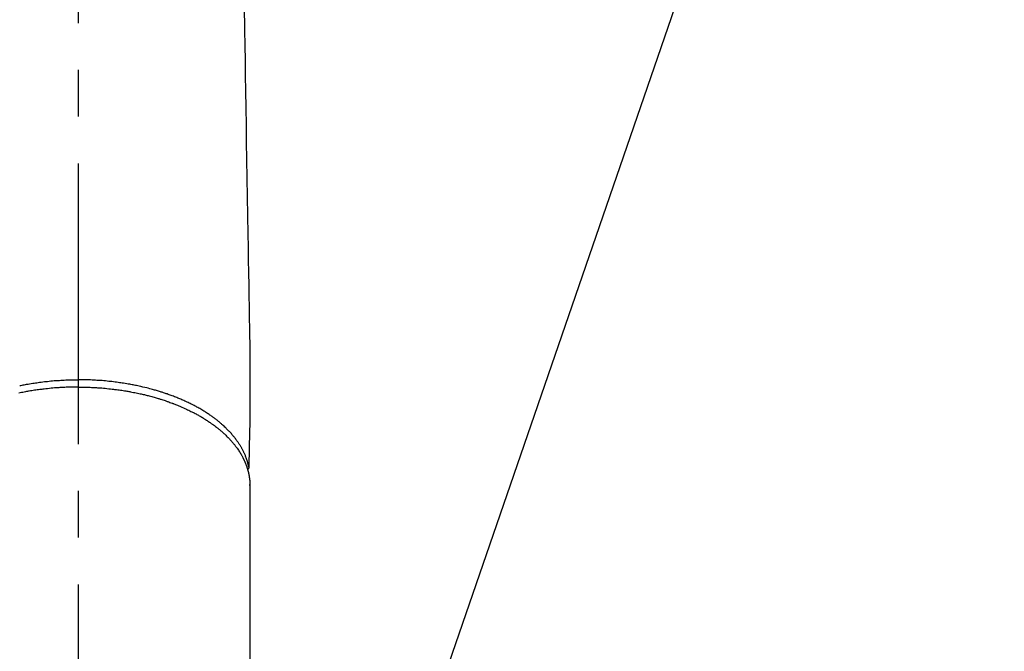
# Model space of a CAD drawing. Extents: x 0 to 26473, y -33085 to -24215.
# Drawn here: x 15537 to 15669, y -25979 to -25894 of the extents above; entities that cross this region are included whole.
import ezdxf

# ---------------------------------------------------------------- set-up
doc = ezdxf.new("R2010")
doc.units = 0
doc.header["$LTSCALE"] = 50
doc.header["$MEASUREMENT"] = 0
doc.linetypes.add('CENTER2', pattern=[1.125, 0.75, -0.125, 0.125, -0.125])
doc.layers.get('0').update_dxf_attribs({"linetype": 'CONTINUOUS'})
doc.layers.add('150-機器', color=8, linetype='CONTINUOUS')
doc.layers.add('160-文字', color=254, linetype='CONTINUOUS')
doc.styles.add('KH001', font='txt')
doc.dimstyles.new('KH1xx030', dxfattribs={"dimscale": 30, "dimtxt": 2, "dimasz": 0.6, "dimexe": 0.3, "dimexo": 1.2, "dimgap": 0.5, "dimtad": 3, "dimdec": 1, "dimdsep": 46, "dimlunit": 6, "dimtxsty": 'KH001', "dimblk": 'DOT', "dimcen": 1, "dimdle": 1, "dimclrd": 256, "dimclre": 256, "dimclrt": 256, "dimadec": 0, "dimazin": 0, "dimtfac": 1, "dimtdec": 1, "dimtix": 1, "dimtmove": 2, "dimatfit": 3, "dimldrblk": 'CLOSEDBLANK', "dimfxl": 1, "dimtolj": 1, "dimtzin": 0, "dimlwd": -1, "dimlwe": -1, "dimarcsym": 0})

# ---------------------------------------------------------------- blocks, each defined once
blk = doc.blocks.new('F402_H')
at = {"layer": '150-機器', "color": 161, "linetype": 'CENTER2'}
blk.add_line((0, 136.03), (0, -355.42), dxfattribs=at)
at = {"layer": '150-機器', "color": 13, "linetype": 'Continuous'}
for p, q in [((-22.94, -188.26), (-22.94, -188.14)), ((-22.94, -188.14), (-22.94, -261.81))]:
    blk.add_line(p, q, dxfattribs=at)
for points in [[(-22.17, -124.18), (-22.22, -127.43), (-22.25, -129.45), (-22.29, -131.46), (-22.32, -133.48), (-22.35, -135.5), (-22.39, -137.8), (-22.43, -140.1), (-22.46, -142.4), (-22.5, -144.7), (-22.54, -147.19), (-22.58, -149.68), (-22.63, -152.17), (-22.67, -154.66), (-22.69, -156.38), (-22.72, -158.09), (-22.75, -159.81), (-22.78, -161.53), (-22.8, -162.97), (-22.82, -164.4), (-22.85, -165.84), (-22.87, -167.28), (-22.89, -168.28), (-22.91, -169.27), (-22.93, -170.27), (-22.94, -171.27), (-22.94, -172.27), (-22.94, -173.26), (-22.94, -174.26), (-22.94, -175.25), (-22.94, -176.24), (-22.95, -177.23), (-22.95, -178.21), (-22.94, -179.2), (-22.93, -179.46), (-22.93, -179.72), (-22.92, -179.98), (-22.92, -180.24), (-22.9, -180.81), (-22.89, -181.38), (-22.88, -181.94), (-22.86, -182.51), (-22.85, -182.87), (-22.85, -183.22), (-22.84, -183.58), (-22.83, -183.94), (-22.83, -184.16), (-22.82, -184.39), (-22.81, -184.62), (-22.81, -184.84), (-22.81, -184.92), (-22.81, -185), (-22.8, -185.08), (-22.8, -185.16), (-22.8, -185.25), (-22.8, -185.34), (-22.8, -185.43), (-22.79, -185.53), (-22.79, -185.57), (-22.79, -185.62), (-22.79, -185.66), (-22.79, -185.71), (-22.79, -185.73), (-22.79, -185.75), (-22.79, -185.77), (-22.79, -185.79), (-22.79, -185.81), (-22.79, -185.83), (-22.79, -185.84), (-22.78, -185.86), (-22.78, -185.87), (-22.78, -185.88), (-22.78, -185.89), (-22.78, -185.9), (-22.77, -185.91), (-22.77, -185.92), (-22.77, -185.93), (-22.76, -185.94), (-22.76, -185.95), (-22.76, -185.97), (-22.75, -185.98), (-22.75, -185.99), (-22.74, -186), (-22.73, -186.01), (-22.73, -186.02), (-22.72, -186.03), (-22.72, -186.04), (-22.71, -186.04), (-22.71, -186.05), (-22.71, -186.05), (-22.7, -186.06), (-22.69, -186.07), (-22.68, -186.08), (-22.68, -186.09), (-22.67, -186.09), (-22.67, -186.09), (-22.67, -186.09), (-22.67, -186.1), (-22.66, -186.11), (-22.65, -186.11), (-22.64, -186.12), (-22.63, -186.13)], [(-22.79, -185.77), (-22.78, -185.72), (-22.76, -185.66), (-22.75, -185.6), (-22.74, -185.54), (-22.72, -185.48), (-22.71, -185.43), (-22.69, -185.37), (-22.68, -185.31), (-22.67, -185.28), (-22.66, -185.25), (-22.66, -185.22), (-22.65, -185.19), (-22.63, -185.13), (-22.61, -185.07), (-22.6, -185.02), (-22.58, -184.96), (-22.54, -184.83), (-22.49, -184.71), (-22.45, -184.58), (-22.4, -184.46), (-22.37, -184.36), (-22.33, -184.26), (-22.29, -184.17), (-22.24, -184.07), (-22.21, -184), (-22.18, -183.94), (-22.15, -183.87), (-22.12, -183.81), (-22.08, -183.72), (-22.04, -183.63), (-22, -183.55), (-21.95, -183.46), (-21.92, -183.4), (-21.88, -183.33), (-21.84, -183.27), (-21.81, -183.2), (-21.76, -183.13), (-21.72, -183.05), (-21.67, -182.98), (-21.63, -182.9), (-21.58, -182.82), (-21.52, -182.73), (-21.47, -182.65), (-21.42, -182.57), (-21.37, -182.5), (-21.32, -182.42), (-21.26, -182.35), (-21.21, -182.28), (-21.15, -182.18), (-21.08, -182.09), (-21.01, -182), (-20.94, -181.91), (-20.88, -181.84), (-20.83, -181.77), (-20.77, -181.7), (-20.71, -181.63), (-20.63, -181.53), (-20.54, -181.43), (-20.46, -181.33), (-20.37, -181.24), (-20.29, -181.15), (-20.21, -181.06), (-20.13, -180.98), (-20.05, -180.89), (-19.96, -180.8), (-19.88, -180.72), (-19.79, -180.63), (-19.71, -180.55), (-19.6, -180.45), (-19.49, -180.35), (-19.38, -180.25), (-19.27, -180.15), (-19.21, -180.09), (-19.14, -180.03), (-19.07, -179.97), (-19.01, -179.92), (-18.92, -179.84), (-18.83, -179.77), (-18.74, -179.7), (-18.65, -179.63), (-18.56, -179.55), (-18.47, -179.48), (-18.38, -179.41), (-18.29, -179.34), (-18.21, -179.28), (-18.14, -179.23), (-18.07, -179.18), (-17.99, -179.12), (-17.89, -179.05), (-17.8, -178.98), (-17.7, -178.91), (-17.6, -178.85), (-17.49, -178.77), (-17.38, -178.7), (-17.26, -178.62), (-17.15, -178.55), (-17.03, -178.47), (-16.9, -178.39), (-16.77, -178.31), (-16.64, -178.23), (-16.51, -178.15), (-16.38, -178.07), (-16.24, -177.99), (-16.11, -177.92), (-15.99, -177.85), (-15.86, -177.78), (-15.74, -177.71), (-15.61, -177.65), (-15.51, -177.59), (-15.41, -177.54), (-15.31, -177.49), (-15.21, -177.43), (-15.08, -177.37), (-14.95, -177.3), (-14.82, -177.24), (-14.69, -177.18), (-14.54, -177.11), (-14.39, -177.04), (-14.25, -176.97), (-14.1, -176.9), (-13.97, -176.85), (-13.85, -176.8), (-13.73, -176.74), (-13.6, -176.69), (-13.46, -176.63), (-13.33, -176.57), (-13.19, -176.52), (-13.04, -176.46), (-12.89, -176.4), (-12.73, -176.34), (-12.57, -176.28), (-12.42, -176.22), (-12.28, -176.17), (-12.15, -176.13), (-12.02, -176.08), (-11.89, -176.03), (-11.77, -175.99), (-11.65, -175.95), (-11.54, -175.91), (-11.42, -175.87), (-11.31, -175.84), (-11.21, -175.8), (-11.1, -175.77), (-11, -175.74), (-10.86, -175.7), (-10.72, -175.65), (-10.59, -175.61), (-10.45, -175.57), (-10.33, -175.54), (-10.2, -175.5), (-10.08, -175.46), (-9.95, -175.43), (-9.75, -175.38), (-9.56, -175.32), (-9.36, -175.27), (-9.16, -175.22), (-8.91, -175.16), (-8.65, -175.1), (-8.39, -175.04), (-8.13, -174.98), (-7.97, -174.95), (-7.81, -174.91), (-7.65, -174.88), (-7.49, -174.85), (-7.34, -174.82), (-7.2, -174.79), (-7.05, -174.76), (-6.9, -174.74), (-6.69, -174.7), (-6.49, -174.66), (-6.28, -174.63), (-6.07, -174.6), (-5.89, -174.57), (-5.71, -174.54), (-5.53, -174.52), (-5.35, -174.49), (-5.14, -174.46), (-4.93, -174.43), (-4.72, -174.41), (-4.5, -174.38), (-4.29, -174.36), (-4.08, -174.34), (-3.86, -174.31), (-3.65, -174.29), (-3.42, -174.27), (-3.19, -174.25), (-2.96, -174.24), (-2.73, -174.22), (-2.51, -174.21), (-2.3, -174.19), (-2.08, -174.18), (-1.87, -174.17), (-1.65, -174.16), (-1.44, -174.15), (-1.22, -174.15), (-1, -174.14), (-0.82, -174.14), (-0.63, -174.13), (-0.45, -174.13), (-0.26, -174.13), (-0.19, -174.13), (-0.13, -174.13), (-0.06, -174.13), (0, -174.13)], [(7.81, -174.91), (7.65, -174.88), (7.49, -174.85), (7.34, -174.82), (7.2, -174.79), (7.05, -174.76), (6.9, -174.74), (6.69, -174.7), (6.49, -174.66), (6.28, -174.63), (6.07, -174.6), (5.89, -174.57), (5.71, -174.54), (5.53, -174.52), (5.35, -174.49), (5.14, -174.46), (4.93, -174.43), (4.72, -174.41), (4.5, -174.38), (4.29, -174.36), (4.08, -174.34), (3.86, -174.31), (3.65, -174.29), (3.42, -174.27), (3.19, -174.25), (2.96, -174.24), (2.73, -174.22), (2.51, -174.21), (2.3, -174.19), (2.08, -174.18), (1.87, -174.17), (1.65, -174.16), (1.44, -174.15), (1.22, -174.15), (1, -174.14), (0.82, -174.14), (0.63, -174.13), (0.45, -174.13), (0.26, -174.13), (0.19, -174.13), (0.13, -174.13), (0.06, -174.13), (0, -174.13)], [(0, -175.11), (-0.12, -175.11), (-0.24, -175.11), (-0.35, -175.11), (-0.47, -175.11), (-0.61, -175.11), (-0.76, -175.11), (-0.9, -175.12), (-1.05, -175.12), (-1.14, -175.12), (-1.23, -175.13), (-1.32, -175.13), (-1.41, -175.13), (-1.61, -175.14), (-1.8, -175.15), (-2, -175.16), (-2.2, -175.17), (-2.33, -175.18), (-2.45, -175.18), (-2.58, -175.19), (-2.7, -175.2), (-2.93, -175.22), (-3.15, -175.23), (-3.38, -175.25), (-3.6, -175.27), (-3.84, -175.3), (-4.08, -175.32), (-4.32, -175.34), (-4.56, -175.37), (-4.7, -175.39), (-4.84, -175.41), (-4.98, -175.42), (-5.12, -175.44), (-5.3, -175.46), (-5.48, -175.49), (-5.65, -175.51), (-5.83, -175.54), (-6, -175.57), (-6.18, -175.59), (-6.35, -175.62), (-6.52, -175.65), (-6.64, -175.67), (-6.76, -175.69), (-6.89, -175.72), (-7.01, -175.74), (-7.19, -175.77), (-7.38, -175.81), (-7.57, -175.85), (-7.76, -175.88), (-7.93, -175.92), (-8.1, -175.96), (-8.27, -175.99), (-8.43, -176.03), (-8.57, -176.06), (-8.7, -176.09), (-8.84, -176.12), (-8.97, -176.16), (-9.1, -176.19), (-9.24, -176.22), (-9.37, -176.25), (-9.5, -176.29), (-9.66, -176.33), (-9.83, -176.38), (-9.99, -176.42), (-10.15, -176.47), (-10.28, -176.5), (-10.41, -176.54), (-10.54, -176.58), (-10.67, -176.62), (-10.76, -176.65), (-10.86, -176.68), (-10.95, -176.71), (-11.05, -176.74), (-11.19, -176.78), (-11.33, -176.83), (-11.47, -176.87), (-11.62, -176.92), (-11.71, -176.95), (-11.8, -176.98), (-11.89, -177.02), (-11.99, -177.05), (-12.12, -177.1), (-12.26, -177.15), (-12.4, -177.2), (-12.54, -177.25), (-12.6, -177.27), (-12.66, -177.29), (-12.72, -177.32), (-12.78, -177.34), (-12.9, -177.39), (-13.02, -177.43), (-13.14, -177.48), (-13.25, -177.53), (-13.36, -177.57), (-13.46, -177.61), (-13.56, -177.66), (-13.66, -177.7), (-13.86, -177.79), (-14.06, -177.87), (-14.26, -177.96), (-14.46, -178.05), (-14.62, -178.13), (-14.77, -178.2), (-14.92, -178.27), (-15.07, -178.35), (-15.18, -178.4), (-15.29, -178.46), (-15.4, -178.51), (-15.5, -178.57), (-15.62, -178.63), (-15.74, -178.7), (-15.86, -178.76), (-15.98, -178.82), (-16.08, -178.88), (-16.18, -178.94), (-16.28, -179), (-16.39, -179.06), (-16.5, -179.13), (-16.61, -179.19), (-16.72, -179.26), (-16.83, -179.33), (-16.93, -179.39), (-17.03, -179.45), (-17.13, -179.51), (-17.22, -179.58), (-17.33, -179.65), (-17.43, -179.72), (-17.54, -179.79), (-17.64, -179.86), (-17.71, -179.91), (-17.78, -179.96), (-17.85, -180), (-17.92, -180.05), (-18.06, -180.16), (-18.21, -180.26), (-18.35, -180.37), (-18.49, -180.48), (-18.56, -180.54), (-18.64, -180.6), (-18.71, -180.66), (-18.78, -180.72), (-18.88, -180.79), (-18.97, -180.87), (-19.06, -180.95), (-19.15, -181.02), (-19.25, -181.11), (-19.35, -181.2), (-19.44, -181.29), (-19.54, -181.37), (-19.58, -181.42), (-19.63, -181.46), (-19.68, -181.51), (-19.73, -181.55), (-19.83, -181.65), (-19.92, -181.75), (-20.02, -181.85), (-20.12, -181.95), (-20.2, -182.03), (-20.27, -182.11), (-20.35, -182.19), (-20.42, -182.28), (-20.51, -182.37), (-20.59, -182.46), (-20.66, -182.56), (-20.74, -182.65), (-20.8, -182.72), (-20.86, -182.8), (-20.92, -182.88), (-20.98, -182.95), (-21.05, -183.04), (-21.11, -183.12), (-21.18, -183.21), (-21.24, -183.29), (-21.32, -183.41), (-21.4, -183.52), (-21.47, -183.64), (-21.55, -183.76), (-21.62, -183.87), (-21.68, -183.97), (-21.75, -184.08), (-21.81, -184.19), (-21.85, -184.27), (-21.9, -184.35), (-21.94, -184.43), (-21.98, -184.51), (-22.01, -184.56), (-22.03, -184.61), (-22.06, -184.66), (-22.08, -184.71), (-22.1, -184.75), (-22.12, -184.79), (-22.14, -184.83), (-22.16, -184.87), (-22.19, -184.93), (-22.21, -184.99), (-22.24, -185.05), (-22.27, -185.11), (-22.28, -185.15), (-22.3, -185.19), (-22.32, -185.23), (-22.33, -185.27), (-22.37, -185.35), (-22.4, -185.43), (-22.43, -185.51), (-22.46, -185.59), (-22.48, -185.64), (-22.49, -185.68), (-22.51, -185.73), (-22.52, -185.77), (-22.54, -185.82), (-22.55, -185.87), (-22.57, -185.91), (-22.58, -185.96), (-22.59, -185.98), (-22.6, -186.01), (-22.61, -186.03), (-22.61, -186.06), (-22.62, -186.08), (-22.62, -186.1), (-22.63, -186.11), (-22.63, -186.13), (-22.64, -186.17), (-22.66, -186.21), (-22.67, -186.25), (-22.68, -186.28), (-22.68, -186.3), (-22.68, -186.32), (-22.69, -186.33), (-22.69, -186.35), (-22.7, -186.37), (-22.7, -186.39), (-22.71, -186.41), (-22.71, -186.43), (-22.72, -186.45), (-22.73, -186.48), (-22.73, -186.51), (-22.74, -186.53), (-22.74, -186.55), (-22.75, -186.57), (-22.75, -186.59), (-22.76, -186.61), (-22.76, -186.64), (-22.77, -186.68), (-22.78, -186.71), (-22.78, -186.74), (-22.79, -186.77), (-22.8, -186.8), (-22.8, -186.83), (-22.81, -186.86), (-22.81, -186.89), (-22.82, -186.92), (-22.82, -186.95), (-22.83, -186.98), (-22.83, -187), (-22.84, -187.02), (-22.84, -187.05), (-22.84, -187.07), (-22.85, -187.1), (-22.85, -187.13), (-22.86, -187.16), (-22.86, -187.19), (-22.87, -187.22), (-22.87, -187.25), (-22.87, -187.28), (-22.88, -187.31), (-22.88, -187.33), (-22.88, -187.35), (-22.89, -187.38), (-22.89, -187.4), (-22.89, -187.44), (-22.9, -187.48), (-22.9, -187.52), (-22.91, -187.56), (-22.91, -187.59), (-22.91, -187.62), (-22.91, -187.65), (-22.92, -187.69), (-22.92, -187.72), (-22.92, -187.75), (-22.92, -187.78), (-22.93, -187.81), (-22.93, -187.84), (-22.93, -187.87), (-22.93, -187.9), (-22.93, -187.93), (-22.93, -187.96), (-22.93, -188), (-22.94, -188.03), (-22.94, -188.06), (-22.94, -188.08), (-22.94, -188.1), (-22.94, -188.12), (-22.94, -188.14)], [(0, -175.11), (0.12, -175.11), (0.24, -175.11), (0.35, -175.11), (0.47, -175.11), (0.61, -175.11), (0.76, -175.11), (0.9, -175.12), (1.05, -175.12), (1.14, -175.12), (1.23, -175.13), (1.32, -175.13), (1.41, -175.13), (1.61, -175.14), (1.8, -175.15), (2, -175.16), (2.2, -175.17), (2.33, -175.18), (2.45, -175.18), (2.58, -175.19), (2.7, -175.2), (2.93, -175.22), (3.15, -175.23), (3.38, -175.25), (3.6, -175.27), (3.84, -175.3), (4.08, -175.32), (4.32, -175.34), (4.56, -175.37), (4.7, -175.39), (4.84, -175.41), (4.98, -175.42), (5.12, -175.44), (5.3, -175.46), (5.48, -175.49), (5.65, -175.51), (5.83, -175.54), (6, -175.57), (6.18, -175.59), (6.35, -175.62), (6.52, -175.65), (6.64, -175.67), (6.76, -175.69), (6.89, -175.72), (7.01, -175.74), (7.19, -175.77), (7.38, -175.81), (7.57, -175.85), (7.76, -175.88), (7.93, -175.92)]]:
    blk.add_lwpolyline(points, dxfattribs=at)
blk = doc.blocks.new('_ClosedBlank')
at = {"color": 0, "linetype": 'ByBlock', "lineweight": -2}
for p, q in [((-1, 0.1667), (0, 0)), ((-1, 0.1667), (-1, -0.1667)), ((0, 0), (-1, -0.1667))]:
    blk.add_line(p, q, dxfattribs=at)
blk = doc.blocks.new('_Dot')
at = {"color": 0, "linetype": 'ByBlock', "lineweight": -2}
blk.add_line((-0.5, 0), (-1, 0), dxfattribs=at)
at = {"color": 0, "linetype": 'ByBlock', "const_width": 0.5}
blk.add_lwpolyline([(-0.25, 0, 1), (0.25, 0, 1)], format="xyb", close=True, dxfattribs=at)

msp = doc.modelspace()

# ---------------------------------------------------------------- block references
at = {"layer": '150-機器', "xscale": -1}
msp.add_blockref('F402_H', (15544.84, -25768.22), dxfattribs=at)

# ---------------------------------------------------------------- leaders
at = {"layer": '160-文字'}
msp.add_leader([(15668.53, -25764.82), (15140.4, -27298.55)], dimstyle='KH1xx030', override={"dimgap": 0.5, "dimtad": 1}, dxfattribs=at)

doc.saveas('drawing.dxf')
